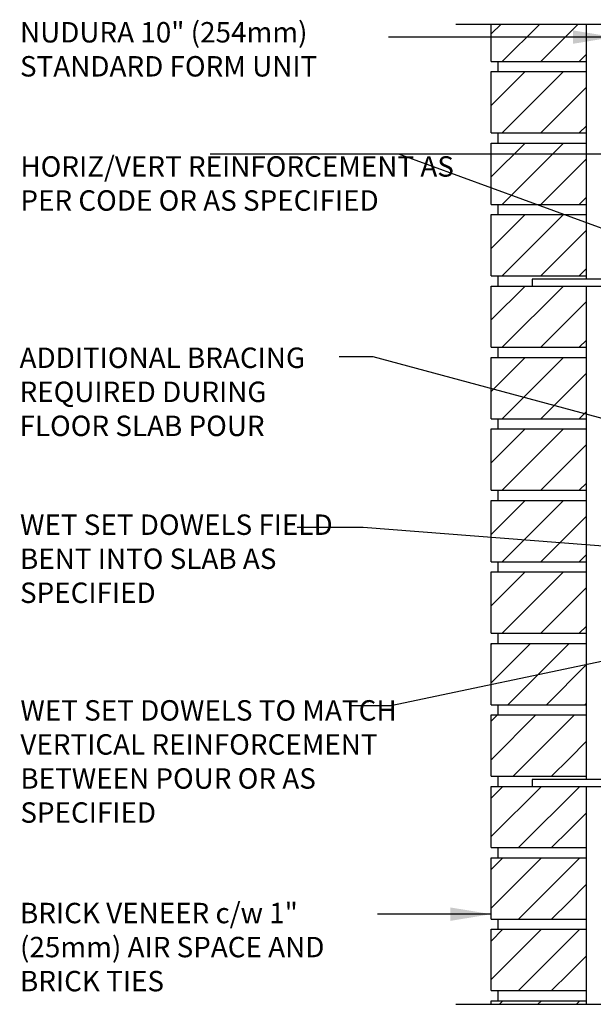
# Model space of a CAD drawing. Units: inches. Extents: x 228.6 to 285.5, y 94.4 to 164.2.
# Drawn here: x 228.6 to 249.6, y 127.2 to 163.4 of the extents above; entities that cross this region are included whole.
import ezdxf

# ---------------------------------------------------------------- set-up
doc = ezdxf.new("R2010")
doc.units = ezdxf.units.IN
doc.header["$LTSCALE"] = 0.5
doc.header["$MEASUREMENT"] = 0
for name, color, linetype in [('HATCH', 12, 'Continuous'), ('line25', 2, 'Continuous'), ('LINE9', 9, 'Continuous'), ('TEXT', 4, 'Continuous')]:
    doc.layers.add(name, color=color, linetype=linetype)
doc.styles.add('DIM', font='romans.shx', dxfattribs={"width": 0.7})
doc.styles.add('ROMANS', font='romans.shx', dxfattribs={"height": 0.75})
doc.dimstyles.new('ext_12', dxfattribs={"dimscale": 12, "dimtxt": 0.09375, "dimasz": 0.09375, "dimexe": 0.09375, "dimexo": 0.0625, "dimgap": 0.0625, "dimtad": 1, "dimdec": 1, "dimzin": 2, "dimdsep": 46, "dimlunit": 4, "dimtxsty": 'DIM', "dimcen": 0.09, "dimdle": 0.09375, "dimclrt": 4, "dimadec": 0, "dimazin": 0, "dimtfac": 1, "dimtdec": 1, "dimtmove": 2, "dimatfit": 3, "dimfxl": 1, "dimfrac": 2, "dimtolj": 1, "dimtzin": 0, "dimarcsym": 0})
doc.dimstyles.new('ext_8', dxfattribs={"dimscale": 8, "dimtxt": 0.09375, "dimasz": 0.09375, "dimexe": 0.09375, "dimexo": 0.0625, "dimgap": 0.0625, "dimtad": 1, "dimdec": 1, "dimzin": 3, "dimdsep": 46, "dimlunit": 4, "dimtxsty": 'DIM', "dimcen": 0.09, "dimdle": 0.09375, "dimclrt": 4, "dimadec": 0, "dimazin": 0, "dimtfac": 1, "dimtdec": 1, "dimtmove": 2, "dimatfit": 3, "dimfxl": 1, "dimfrac": 2, "dimtolj": 1, "dimtzin": 0, "dimarcsym": 0})

msp = doc.modelspace()

# ---------------------------------------------------------------- linework, layer by layer
at = {"layer": 'HATCH'}
for p, q in [((245.884, 162.847), (246.249, 163.212)), ((246.292, 161.841), (247.664, 163.212)), ((247.706, 161.841), (249.078, 163.212)), ((249.12, 161.841), (249.384, 162.104)), ((245.884, 160.222), (247.128, 161.466)), ((246.292, 159.216), (248.542, 161.466)), ((247.706, 159.216), (249.384, 160.893)), ((249.12, 159.216), (249.384, 159.479)), ((245.884, 157.597), (247.128, 158.841)), ((246.292, 156.591), (248.542, 158.841)), ((247.706, 156.591), (249.384, 158.268)), ((249.12, 156.591), (249.384, 156.854)), ((245.884, 154.972), (247.128, 156.216)), ((246.292, 153.966), (248.542, 156.216)), ((247.706, 153.966), (249.384, 155.643)), ((249.12, 153.966), (249.384, 154.229)), ((245.884, 152.347), (247.128, 153.591)), ((246.292, 151.341), (248.542, 153.591)), ((247.706, 151.341), (249.384, 153.018)), ((249.12, 151.341), (249.384, 151.604)), ((245.884, 149.722), (247.128, 150.966)), ((246.292, 148.716), (248.542, 150.966)), ((247.706, 148.716), (249.384, 150.393)), ((249.12, 148.716), (249.384, 148.979)), ((245.884, 147.097), (247.128, 148.341)), ((246.292, 146.091), (248.542, 148.341)), ((247.706, 146.091), (249.384, 147.768)), ((249.12, 146.091), (249.384, 146.354)), ((245.884, 144.472), (247.128, 145.716)), ((246.292, 143.466), (248.542, 145.716)), ((247.706, 143.466), (249.384, 145.143)), ((249.12, 143.466), (249.384, 143.729)), ((245.884, 141.847), (247.128, 143.091)), ((246.292, 140.841), (248.542, 143.091)), ((247.706, 140.841), (249.384, 142.518)), ((249.12, 140.841), (249.384, 141.104)), ((245.884, 140.433), (245.917, 140.466)), ((245.884, 139.018), (247.331, 140.466)), ((246.495, 138.216), (248.745, 140.466)), ((247.91, 138.216), (249.384, 139.69)), ((249.324, 138.216), (249.384, 138.276)), ((245.884, 137.614), (246.111, 137.841)), ((245.913, 136.229), (247.525, 137.841)), ((247.328, 136.229), (248.939, 137.841)), ((248.742, 136.229), (249.384, 136.871)), ((245.884, 136.2), (245.913, 136.229)), ((246.689, 135.591), (247.328, 136.229)), ((248.103, 135.591), (248.742, 136.229)), ((245.884, 133.371), (247.728, 135.216)), ((245.884, 134.786), (246.314, 135.216)), ((246.892, 132.966), (249.142, 135.216)), ((248.742, 133.604), (249.384, 134.246)), ((248.103, 132.966), (248.742, 133.604)), ((245.884, 130.746), (247.728, 132.591)), ((245.884, 132.161), (246.314, 132.591)), ((246.892, 130.341), (249.142, 132.591)), ((248.742, 130.979), (249.384, 131.621)), ((248.103, 130.341), (248.742, 130.979)), ((245.884, 128.121), (247.728, 129.966)), ((245.884, 129.536), (246.314, 129.966)), ((246.892, 127.716), (249.142, 129.966)), ((248.742, 128.354), (249.384, 128.996)), ((248.103, 127.716), (248.742, 128.354)), ((246.186, 127.212), (246.314, 127.341)), ((247.6, 127.212), (247.728, 127.341)), ((249.014, 127.212), (249.142, 127.341))]:
    msp.add_line(p, q, dxfattribs=at)
at = {"layer": 'line25'}
for p, q in [((245.884, 161.841), (245.884, 163.212)), ((249.384, 153.841), (249.384, 163.212)), ((245.884, 161.841), (249.384, 161.841)), ((246.134, 161.466), (246.134, 161.841)), ((245.884, 161.466), (249.384, 161.466)), ((245.884, 159.216), (245.884, 161.466)), ((245.884, 159.216), (249.384, 159.216)), ((246.134, 158.841), (246.134, 159.216)), ((245.884, 158.841), (249.384, 158.841)), ((245.884, 156.591), (245.884, 158.841)), ((245.884, 156.591), (249.384, 156.591)), ((246.134, 156.216), (246.134, 156.591)), ((245.884, 156.216), (249.384, 156.216)), ((245.884, 153.966), (245.884, 156.216)), ((245.884, 153.966), (249.384, 153.966)), ((246.134, 153.591), (246.134, 153.966)), ((245.884, 153.591), (249.384, 153.591)), ((245.884, 151.341), (245.884, 153.591)), ((249.384, 135.466), (249.384, 153.591)), ((245.884, 151.341), (249.384, 151.341)), ((246.134, 150.966), (246.134, 151.341)), ((245.884, 150.966), (249.384, 150.966)), ((245.884, 148.716), (245.884, 150.966)), ((245.884, 148.716), (249.384, 148.716)), ((246.134, 148.341), (246.134, 148.716)), ((245.884, 148.341), (249.384, 148.341)), ((245.884, 146.091), (245.884, 148.341)), ((245.884, 146.091), (249.384, 146.091)), ((246.134, 145.716), (246.134, 146.091)), ((245.884, 145.716), (249.384, 145.716)), ((245.884, 143.466), (245.884, 145.716)), ((245.884, 143.466), (249.384, 143.466)), ((246.134, 143.091), (246.134, 143.466)), ((245.884, 143.091), (249.384, 143.091)), ((245.884, 140.841), (245.884, 143.091)), ((245.884, 140.841), (249.384, 140.841)), ((246.134, 140.466), (246.134, 140.841)), ((245.884, 138.216), (245.884, 140.466)), ((245.884, 140.466), (249.384, 140.466)), ((245.884, 138.216), (249.384, 138.216)), ((246.134, 137.841), (246.134, 138.216)), ((246.134, 137.841), (246.134, 138.216)), ((245.884, 137.841), (249.384, 137.841)), ((245.884, 135.591), (245.884, 137.841)), ((245.884, 135.591), (249.384, 135.591)), ((246.134, 135.216), (246.134, 135.591)), ((245.884, 135.216), (249.384, 135.216)), ((245.884, 132.966), (245.884, 135.216)), ((249.384, 127.212), (249.384, 135.216)), ((245.884, 132.966), (249.384, 132.966)), ((246.134, 132.591), (246.134, 132.966)), ((245.884, 132.591), (249.384, 132.591)), ((245.884, 130.341), (245.884, 132.591)), ((245.884, 130.341), (249.384, 130.341)), ((246.134, 129.966), (246.134, 130.341)), ((245.884, 129.966), (249.384, 129.966)), ((245.884, 127.716), (245.884, 129.966)), ((245.884, 127.716), (249.384, 127.716)), ((246.134, 127.341), (246.134, 127.716)), ((245.884, 127.341), (249.384, 127.341)), ((245.884, 127.212), (245.884, 127.341))]:
    msp.add_line(p, q, dxfattribs=at)
at = {"layer": 'LINE9'}
for p, q in [((244.582, 163.212), (255.009, 163.212)), ((250.134, 153.841), (247.384, 153.841)), ((247.384, 153.841), (247.384, 153.591)), ((247.384, 153.591), (250.384, 153.591)), ((250.134, 135.466), (247.384, 135.466)), ((247.384, 135.466), (247.384, 135.216)), ((247.384, 135.216), (250.384, 135.216)), ((244.582, 127.212), (255.009, 127.212))]:
    msp.add_line(p, q, dxfattribs=at)

# ---------------------------------------------------------------- texts
at = {"layer": 'TEXT', "char_height": 0.75, "attachment_point": 4, "style": 'ROMANS'}
for s, insert, width in [('NUDURA 10" (254mm) STANDARD FORM UNIT', (228.575, 162.188), 13.9131), ('HORIZ/VERT REINFORCEMENT AS PER CODE OR AS SPECIFIED', (228.59, 157.26), 16.22436), ('ADDITIONAL BRACING REQUIRED DURING FLOOR SLAB POUR', (228.56, 149.609), 12.17415), ('WET SET DOWELS FIELD BENT INTO SLAB AS SPECIFIED', (228.576, 143.479), 13.18701), ('\\A1;WET SET DOWELS TO MATCH VERTICAL REINFORCEMENT BETWEEN POUR OR AS SPECIFIED', (228.589, 136.131), 14.54505), ('BRICK VENEER c/w 1" (25mm) AIR SPACE AND BRICK TIES', (228.576, 129.217), 13.18701)]:
    msp.add_mtext(s, dxfattribs=dict(at, insert=insert, width=width))

# ---------------------------------------------------------------- leaders
at = {"layer": 'TEXT'}
for points, dimstyle, override in [([(250.384, 162.733), (242.115, 162.733)], 'ext_8', {"dimasz": 0.1875, "dimtad": 0}), ([(258.021, 158.439), (235.559, 158.439)], 'ext_8', {"dimasz": 0.1875, "dimtad": 0}), ([(257.688, 152.877), (242.487, 158.439)], 'ext_8', {"dimasz": 0.1875, "dimgap": 0.0625, "dimtad": 0}), ([(251.779, 148.229), (241.551, 150.996), (240.293, 150.996)], 'ext_8', {"dimasz": 0.1875, "dimtad": 0}), ([(257.509, 143.462), (241.182, 144.72), (238.758, 144.72)], 'ext_8', {"dimasz": 0.1875, "dimtad": 0}), ([(256.117, 141.096), (242.196, 138.178), (240.718, 138.178)], 'ext_12', {"dimgap": 0.0625, "dimtad": 0}), ([(245.884, 130.523), (241.709, 130.523)], 'ext_8', {"dimasz": 0.1875, "dimtad": 0})]:
    msp.add_leader(points, dimstyle=dimstyle, override=override, dxfattribs=at)

doc.saveas('drawing.dxf')
